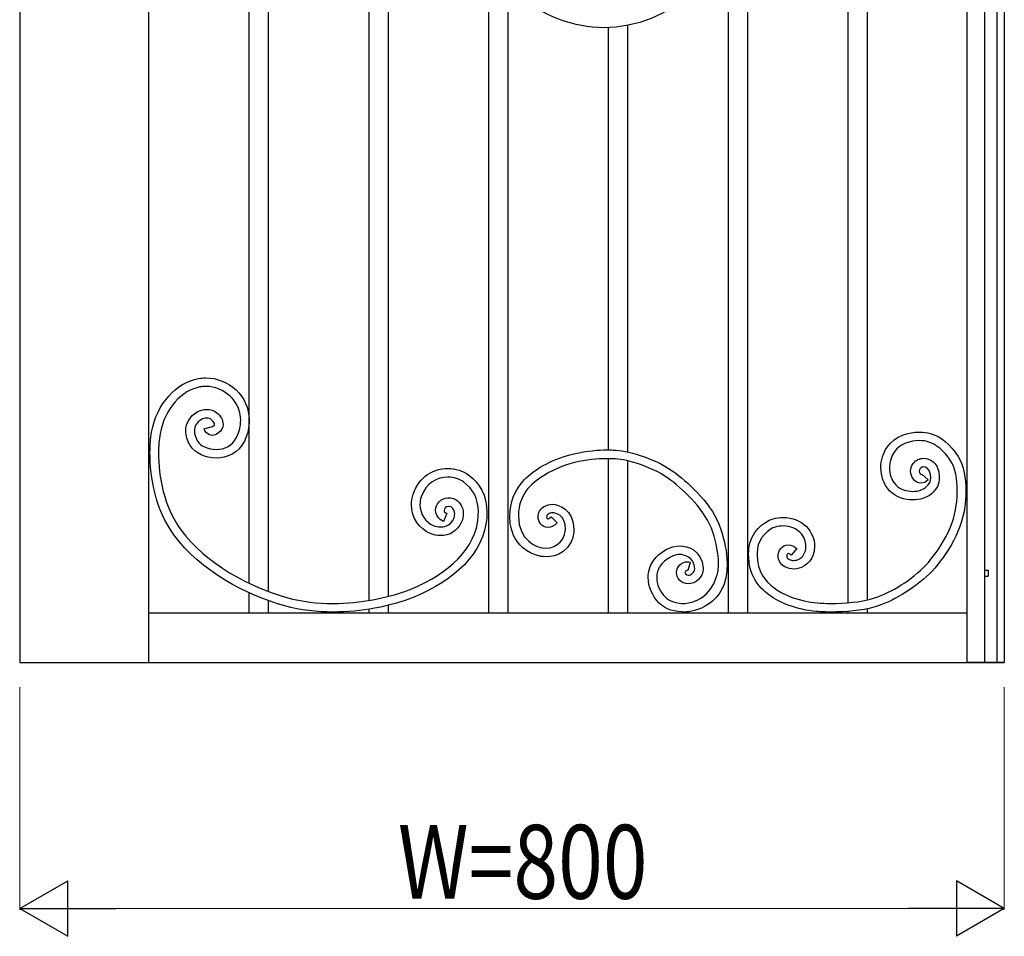
# Model space of a CAD drawing. Units: millimetres. Extents: x 0 to 8410, y 0 to 5940.
# Drawn here: x 6203 to 7003, y 3523 to 4267 of the extents above; entities that cross this region are included whole.
import ezdxf

# ---------------------------------------------------------------- set-up
doc = ezdxf.new("R2010")
doc.units = ezdxf.units.MM
doc.layers.add('YKK_A1', color=4, linetype='Continuous', lineweight=30)
doc.layers.add('YKK_D', color=6, linetype='Continuous', lineweight=13)
doc.styles.add('text-b', font='extslim2.shx', dxfattribs={"width": 0.8, "bigfont": 'extfont2.shx'})

msp = doc.modelspace()

# ---------------------------------------------------------------- linework, layer by layer
at = {"layer": 'YKK_A1'}
for p, q in [((6203.02, 5030), (6203.02, 3745)), ((6308.02, 3745), (6308.02, 4983.64)), ((6973.02, 3745), (6973.02, 4930)), ((7003.02, 4930), (7003.02, 3745)), ((6987.02, 4915), (6987.02, 3745)), ((6997.02, 4915), (6997.02, 3745)), ((6389.31, 4515.07), (6389.31, 3809.37)), ((6405.3, 3802.54), (6405.3, 4511.29)), ((6486.76, 4395), (6486.76, 3795.31)), ((6502.76, 3798.65), (6502.76, 4395)), ((6584.05, 4395), (6584.05, 3784.99)), ((6600.04, 3784.99), (6600.04, 4395)), ((6778.62, 4395), (6778.62, 3784.99)), ((6794.61, 3784.99), (6794.61, 4395)), ((6875.9, 4345), (6875.9, 3793.42)), ((6891.9, 3795.7), (6891.9, 4345)), ((6681.33, 4260.65), (6681.33, 3917.59)), ((6697.33, 3915.88), (6697.33, 4262.44)), ((6681.33, 3910.47), (6681.33, 3784.99)), ((6697.33, 3784.99), (6697.33, 3908.7)), ((6987.02, 3820), (6990.02, 3820)), ((6990.02, 3820), (6990.02, 3815)), ((6987.02, 3815), (6990.02, 3815)), ((6389.31, 3801.64), (6389.31, 3784.99)), ((6405.3, 3784.99), (6405.3, 3795.1)), ((6972.89, 3784.99), (6308.02, 3784.99)), ((6486.76, 3788.22), (6486.76, 3784.99)), ((6502.76, 3784.99), (6502.76, 3791.44)), ((6723.09, 3784.99), (6696.1, 3784.99)), ((6793.7, 3784.99), (6743.09, 3784.99)), ((6852.26, 3784.99), (6793.7, 3784.99)), ((6875.72, 3786.5), (6875.66, 3786.44)), ((6875.9, 3786.5), (6875.9, 3784.99)), ((6890.93, 3788.42), (6890.87, 3788.46)), ((6891.9, 3784.99), (6891.9, 3788.54)), ((6203.03, 3745), (6306.89, 3745)), ((6306.73, 3745), (6307.1, 3745)), ((6307.1, 3745), (7003.02, 3745)), ((7003.02, 3745), (6973.02, 3745)), ((6974.73, 3745), (6974.12, 3745)), ((6974.73, 3745), (7002.88, 3745))]:
    msp.add_line(p, q, dxfattribs=at)
for points, knots in [([(6777.89, 4353.01), (6777.89, 4353.01), (6777.89, 4353.01), (6777.89, 4353.01), (6777.89, 4303.16), (6731.72, 4260.56), (6677.82, 4260.56)], [58, 58, 58, 58, 59, 59, 59, 60, 60, 60, 60]), ([(6677.82, 4260.56), (6677.82, 4260.56), (6677.82, 4260.56), (6677.82, 4260.56), (6664.66, 4260.56), (6653.51, 4263.3), (6643.73, 4266.45)], [60, 60, 60, 60, 61, 61, 61, 62, 62, 62, 62]), ([(6310.24, 3931.88), (6310.24, 3931.88), (6310.24, 3931.88), (6310.24, 3931.88), (6314.39, 3955.37), (6330.39, 3972.29), (6348.31, 3975.58)], [5, 5, 5, 5, 6, 6, 6, 7, 7, 7, 7]), ([(6348.31, 3975.58), (6348.31, 3975.58), (6348.31, 3975.58), (6348.31, 3975.58), (6350.34, 3975.95), (6352.37, 3976.13), (6354.38, 3976.13)], [7, 7, 7, 7, 8, 8, 8, 9, 9, 9, 9]), ([(6354.38, 3969.13), (6354.38, 3969.13), (6354.38, 3969.13), (6354.38, 3969.13), (6352.78, 3969.13), (6351.16, 3968.99), (6349.53, 3968.7)], [58, 58, 58, 58, 59, 59, 59, 60, 60, 60, 60]), ([(6354.38, 3976.13), (6354.38, 3976.13), (6354.38, 3976.13), (6354.38, 3976.13), (6372.73, 3976.1), (6389.5, 3961.52), (6389.56, 3941.64)], [9, 9, 9, 9, 10, 10, 10, 11, 11, 11, 11]), ([(6382.6, 3941.64), (6382.6, 3941.64), (6382.6, 3941.64), (6382.6, 3941.64), (6382.58, 3957.27), (6369.15, 3969.13), (6354.38, 3969.13)], [56, 56, 56, 56, 57, 57, 57, 58, 58, 58, 58]), ([(6349.53, 3968.7), (6349.53, 3968.7), (6349.53, 3968.7), (6349.53, 3968.7), (6335.16, 3966.18), (6320.74, 3951.69), (6317.09, 3930.66)], [60, 60, 60, 60, 61, 61, 61, 62, 62, 62, 62]), ([(6338.02, 3933.17), (6338.02, 3933.17), (6338.02, 3933.17), (6338.02, 3933.17), (6337.96, 3939.36), (6341.37, 3944.98), (6347.13, 3948.38)], [19, 19, 19, 19, 20, 20, 20, 21, 21, 21, 21]), ([(6347.13, 3948.38), (6347.13, 3948.38), (6347.13, 3948.38), (6347.13, 3948.38), (6349.6, 3949.89), (6352.29, 3950.49), (6354.77, 3950.49)], [21, 21, 21, 21, 22, 22, 22, 23, 23, 23, 23]), ([(6354.77, 3950.49), (6354.77, 3950.49), (6354.77, 3950.49), (6354.77, 3950.49), (6357.98, 3950.47), (6360.86, 3949.59), (6363.09, 3947.79)], [23, 23, 23, 23, 24, 24, 24, 25, 25, 25, 25]), ([(6363.09, 3947.79), (6363.09, 3947.79), (6363.09, 3947.79), (6363.09, 3947.79), (6366.32, 3945.1), (6368.29, 3941.89), (6368.31, 3938.38)], [25, 25, 25, 25, 26, 26, 26, 27, 27, 27, 27]), ([(6350.71, 3942.38), (6350.71, 3942.38), (6350.71, 3942.38), (6350.71, 3942.38), (6346.61, 3939.82), (6345.03, 3936.89), (6344.97, 3933.17)], [46, 46, 46, 46, 47, 47, 47, 48, 48, 48, 48]), ([(6354.77, 3943.5), (6354.77, 3943.5), (6354.77, 3943.5), (6354.77, 3943.5), (6353.4, 3943.5), (6351.98, 3943.16), (6350.71, 3942.38)], [44, 44, 44, 44, 45, 45, 45, 46, 46, 46, 46]), ([(6358.66, 3942.4), (6358.66, 3942.4), (6358.66, 3942.4), (6358.66, 3942.4), (6358.17, 3942.85), (6356.54, 3943.52), (6354.77, 3943.5)], [42, 42, 42, 42, 43, 43, 43, 44, 44, 44, 44]), ([(6361.36, 3938.38), (6361.36, 3938.38), (6361.36, 3938.38), (6361.36, 3938.38), (6361.38, 3938.99), (6360.91, 3940.52), (6358.66, 3942.4)], [40, 40, 40, 40, 41, 41, 41, 42, 42, 42, 42]), ([(6359.61, 3936.48), (6359.61, 3936.48), (6359.61, 3936.48), (6359.61, 3936.48), (6359.8, 3936.55), (6360.1, 3936.7), (6360.56, 3937.03)], [36, 36, 36, 36, 37, 37, 37, 38, 38, 38, 38]), ([(6360.56, 3937.03), (6360.56, 3937.03), (6360.56, 3937.03), (6360.56, 3937.03), (6361.24, 3937.59), (6361.33, 3937.89), (6361.36, 3938.38)], [38, 38, 38, 38, 39, 39, 39, 40, 40, 40, 40]), ([(6368.31, 3938.38), (6368.31, 3938.38), (6368.31, 3938.38), (6368.31, 3938.38), (6368.34, 3935.56), (6366.84, 3932.95), (6364.66, 3931.38)], [27, 27, 27, 27, 28, 28, 28, 29, 29, 29, 29]), ([(6379.3, 3927.78), (6379.3, 3927.78), (6379.3, 3927.78), (6379.3, 3927.78), (6381.62, 3932.7), (6382.6, 3937.34), (6382.6, 3941.64)], [54, 54, 54, 54, 55, 55, 55, 56, 56, 56, 56]), ([(6389.56, 3941.64), (6389.56, 3941.64), (6389.56, 3941.64), (6389.56, 3941.64), (6389.56, 3936.25), (6388.3, 3930.55), (6385.57, 3924.77)], [11, 11, 11, 11, 12, 12, 12, 13, 13, 13, 13]), ([(6308.9, 3915.61), (6308.9, 3915.61), (6308.9, 3915.61), (6308.9, 3915.61), (6308.9, 3921.41), (6309.36, 3926.88), (6310.24, 3931.88)], [3, 3, 3, 3, 4, 4, 4, 5, 5, 5, 5]), ([(6317.09, 3930.66), (6317.09, 3930.66), (6317.09, 3930.66), (6317.09, 3930.66), (6316.28, 3926.12), (6315.85, 3921.03), (6315.85, 3915.61)], [62, 62, 62, 62, 63, 63, 63, 64, 64, 64, 64]), ([(6341.55, 3921.29), (6341.55, 3921.29), (6341.55, 3921.29), (6341.55, 3921.29), (6339.27, 3925.24), (6338.02, 3929.25), (6338.02, 3933.17)], [17, 17, 17, 17, 18, 18, 18, 19, 19, 19, 19]), ([(6344.97, 3933.17), (6344.97, 3933.17), (6344.97, 3933.17), (6344.97, 3933.17), (6344.97, 3930.78), (6345.75, 3927.94), (6347.56, 3924.8)], [48, 48, 48, 48, 49, 49, 49, 50, 50, 50, 50]), ([(6352.87, 3934.75), (6352.87, 3934.75), (6359.56, 3936.61), (6359.56, 3936.61), (6359.57, 3936.57), (6359.59, 3936.52), (6359.61, 3936.48)], [34, 34, 34, 34, 35, 35, 35, 36, 36, 36, 36]), ([(6359.35, 3929.4), (6359.35, 3929.4), (6359.35, 3929.4), (6359.35, 3929.4), (6355.2, 3929.51), (6353.34, 3932.81), (6352.87, 3934.75)], [31, 31, 31, 31, 32, 32, 32, 33, 33, 33, 33]), ([(6364.66, 3931.38), (6364.66, 3931.38), (6364.66, 3931.38), (6364.66, 3931.38), (6362.98, 3930.14), (6361.2, 3929.4), (6359.35, 3929.4)], [29, 29, 29, 29, 30, 30, 30, 31, 31, 31, 31]), ([(6907.87, 3919.73), (6907.87, 3919.73), (6907.87, 3919.73), (6907.87, 3919.73), (6914.53, 3929.32), (6925.58, 3932.1), (6934.12, 3932.1)], [117, 117, 117, 117, 118, 118, 118, 119, 119, 119, 119]), ([(6934.12, 3932.1), (6934.12, 3932.1), (6934.12, 3932.1), (6934.12, 3932.1), (6937.46, 3932.1), (6940.47, 3931.68), (6942.96, 3930.96)], [119, 119, 119, 119, 120, 120, 120, 121, 121, 121, 121]), ([(6942.96, 3930.96), (6942.96, 3930.96), (6942.96, 3930.96), (6942.96, 3930.96), (6951.75, 3928.41), (6959.3, 3922.11), (6965.56, 3912.23)], [121, 121, 121, 121, 122, 122, 122, 123, 123, 123, 123]), ([(6362.7, 3910.98), (6362.7, 3910.98), (6362.7, 3910.98), (6362.7, 3910.98), (6354.03, 3911.05), (6345.59, 3914.53), (6341.55, 3921.29)], [15, 15, 15, 15, 16, 16, 16, 17, 17, 17, 17]), ([(6347.56, 3924.8), (6347.56, 3924.8), (6347.56, 3924.8), (6347.56, 3924.8), (6349.5, 3921.17), (6355.95, 3917.91), (6362.7, 3917.98)], [50, 50, 50, 50, 51, 51, 51, 52, 52, 52, 52]), ([(6362.7, 3917.98), (6362.7, 3917.98), (6362.7, 3917.98), (6362.7, 3917.98), (6369.52, 3918.04), (6375.99, 3920.83), (6379.3, 3927.78)], [52, 52, 52, 52, 53, 53, 53, 54, 54, 54, 54]), ([(6385.57, 3924.77), (6385.57, 3924.77), (6385.57, 3924.77), (6385.57, 3924.77), (6380.93, 3914.95), (6371.38, 3910.93), (6362.7, 3910.98)], [13, 13, 13, 13, 14, 14, 14, 15, 15, 15, 15]), ([(6934.12, 3925.11), (6934.12, 3925.11), (6934.12, 3925.11), (6934.12, 3925.11), (6926.94, 3925.11), (6918.3, 3922.67), (6913.61, 3915.75)], [68, 68, 68, 68, 69, 69, 69, 70, 70, 70, 70]), ([(6941.01, 3924.24), (6941.01, 3924.24), (6941.01, 3924.24), (6941.01, 3924.24), (6939.32, 3924.74), (6936.85, 3925.11), (6934.12, 3925.11)], [66, 66, 66, 66, 67, 67, 67, 68, 68, 68, 68]), ([(6959.68, 3908.46), (6959.68, 3908.46), (6959.68, 3908.46), (6959.68, 3908.46), (6953.97, 3917.39), (6947.84, 3922.24), (6941.01, 3924.24)], [64, 64, 64, 64, 65, 65, 65, 66, 66, 66, 66]), ([(6328.41, 3848.47), (6328.41, 3848.47), (6328.41, 3848.47), (6328.41, 3848.47), (6313.45, 3869.1), (6308.92, 3894.47), (6308.9, 3915.61)], [1, 1, 1, 1, 2, 2, 2, 3, 3, 3, 3]), ([(6315.85, 3915.61), (6315.85, 3915.61), (6315.85, 3915.61), (6315.85, 3915.61), (6315.84, 3895.79), (6320.13, 3871.69), (6334.02, 3852.6)], [64, 64, 64, 64, 65, 65, 65, 66, 66, 66, 66]), ([(6610.7, 3890.61), (6610.7, 3890.61), (6610.7, 3890.61), (6610.7, 3890.61), (6616.76, 3898), (6628.4, 3906.67), (6644.59, 3911.87), (6668.5, 3919.56), (6686.9, 3917.29), (6687.52, 3917.27)], [96, 96, 96, 96, 97, 97, 97, 98, 98, 98, 99, 99, 99, 99]), ([(6687.52, 3917.27), (6687.52, 3917.27), (6687.52, 3917.27), (6687.52, 3917.27), (6698.85, 3916.91), (6721.65, 3909.71), (6736.15, 3898.61)], [99, 99, 99, 99, 100, 100, 100, 101, 101, 101, 101]), ([(6902.86, 3903.05), (6902.86, 3903.05), (6902.86, 3903.05), (6902.86, 3903.05), (6902.86, 3909.16), (6904.66, 3915.08), (6907.87, 3919.73)], [115, 115, 115, 115, 116, 116, 116, 117, 117, 117, 117]), ([(6913.61, 3915.75), (6913.61, 3915.75), (6913.61, 3915.75), (6913.61, 3915.75), (6911.29, 3912.41), (6909.83, 3907.75), (6909.84, 3903.05)], [70, 70, 70, 70, 71, 71, 71, 72, 72, 72, 72]), ([(6646.64, 3905.19), (6646.64, 3905.19), (6646.64, 3905.19), (6646.64, 3905.19), (6635.22, 3901.7), (6620.39, 3891.77), (6616.05, 3886.19)], [57, 57, 57, 57, 58, 58, 58, 59, 59, 59, 59]), ([(6687.32, 3910.27), (6687.32, 3910.27), (6687.32, 3910.27), (6687.32, 3910.27), (6686.8, 3910.29), (6665.44, 3911.96), (6646.64, 3905.19)], [55, 55, 55, 55, 56, 56, 56, 57, 57, 57, 57]), ([(6731.95, 3893.05), (6731.95, 3893.05), (6731.95, 3893.05), (6731.95, 3893.05), (6719.37, 3902.98), (6696.31, 3910.2), (6687.32, 3910.27)], [53, 53, 53, 53, 54, 54, 54, 55, 55, 55, 55]), ([(6927.03, 3900.33), (6927.03, 3900.33), (6927.03, 3900.33), (6927.03, 3900.33), (6927.02, 3902.36), (6927.64, 3904.54), (6928.96, 3906.42)], [99, 99, 99, 99, 100, 100, 100, 101, 101, 101, 101]), ([(6928.96, 3906.42), (6928.96, 3906.42), (6928.96, 3906.42), (6928.96, 3906.42), (6930.97, 3909.4), (6934.31, 3910.81), (6937.45, 3910.77)], [101, 101, 101, 101, 102, 102, 102, 103, 103, 103, 103]), ([(6937.45, 3910.77), (6937.45, 3910.77), (6937.45, 3910.77), (6937.45, 3910.77), (6942.99, 3910.81), (6948.74, 3906.68), (6949.89, 3899.66)], [103, 103, 103, 103, 104, 104, 104, 105, 105, 105, 105]), ([(6964.91, 3884.53), (6964.91, 3884.53), (6964.91, 3884.53), (6964.91, 3884.53), (6964.93, 3893.88), (6963.31, 3902.83), (6959.68, 3908.46)], [62, 62, 62, 62, 63, 63, 63, 64, 64, 64, 64]), ([(6965.56, 3912.23), (6965.56, 3912.23), (6965.56, 3912.23), (6965.56, 3912.23), (6970.34, 3904.66), (6971.86, 3894.62), (6971.89, 3884.53)], [123, 123, 123, 123, 124, 124, 124, 125, 125, 125, 125]), ([(6522.77, 3881.72), (6522.77, 3881.72), (6522.77, 3881.72), (6522.77, 3881.72), (6527.58, 3896.08), (6539.77, 3902.55), (6550.96, 3902.47)], [122, 122, 122, 122, 123, 123, 123, 124, 124, 124, 124]), ([(6550.96, 3902.47), (6550.96, 3902.47), (6550.96, 3902.47), (6550.96, 3902.47), (6557.2, 3902.46), (6563.26, 3900.6), (6568.02, 3897.04)], [124, 124, 124, 124, 125, 125, 125, 126, 126, 126, 126]), ([(6568.02, 3897.04), (6568.02, 3897.04), (6568.02, 3897.04), (6568.02, 3897.04), (6576.65, 3890.68), (6582.79, 3880.94), (6582.7, 3866.89)], [126, 126, 126, 126, 127, 127, 127, 128, 128, 128, 128]), ([(6736.15, 3898.61), (6736.15, 3898.61), (6736.15, 3898.61), (6736.15, 3898.61), (6748, 3889.32), (6766.02, 3873.48), (6772.83, 3852.92)], [101, 101, 101, 101, 102, 102, 102, 103, 103, 103, 103]), ([(6909.85, 3884.47), (6909.85, 3884.47), (6909.85, 3884.47), (6909.85, 3884.47), (6904.93, 3889.82), (6902.85, 3896.6), (6902.86, 3903.05)], [113, 113, 113, 113, 114, 114, 114, 115, 115, 115, 115]), ([(6909.84, 3903.05), (6909.84, 3903.05), (6909.84, 3903.05), (6909.84, 3903.05), (6909.84, 3898.05), (6911.4, 3893.1), (6914.98, 3889.22)], [72, 72, 72, 72, 73, 73, 73, 74, 74, 74, 74]), ([(6935.54, 3890.55), (6935.54, 3890.55), (6935.54, 3890.55), (6935.54, 3890.55), (6930.22, 3890.81), (6927.11, 3895.43), (6927.03, 3900.33)], [97, 97, 97, 97, 98, 98, 98, 99, 99, 99, 99]), ([(6934.7, 3902.44), (6934.7, 3902.44), (6934.7, 3902.44), (6934.7, 3902.44), (6934.18, 3901.69), (6934, 3901), (6934, 3900.33)], [86, 86, 86, 86, 87, 87, 87, 88, 88, 88, 88]), ([(6934, 3900.33), (6934, 3900.33), (6934, 3900.33), (6934, 3900.33), (6934, 3899.49), (6934.34, 3898.64), (6934.75, 3898.13)], [88, 88, 88, 88, 89, 89, 89, 90, 90, 90, 90]), ([(6937.45, 3903.78), (6937.45, 3903.78), (6937.45, 3903.78), (6937.45, 3903.78), (6936.17, 3903.75), (6935.32, 3903.33), (6934.7, 3902.44)], [84, 84, 84, 84, 85, 85, 85, 86, 86, 86, 86]), ([(6934.75, 3898.13), (6934.75, 3898.13), (6934.75, 3898.13), (6934.75, 3898.13), (6935.19, 3897.6), (6935.53, 3897.55), (6935.54, 3897.55)], [90, 90, 90, 90, 91, 91, 91, 92, 92, 92, 92]), ([(6935.54, 3897.55), (6935.54, 3897.55), (6935.54, 3897.55), (6935.54, 3897.55), (6935.56, 3897.58), (6935.6, 3897.46), (6936.09, 3897.94)], [92, 92, 92, 92, 93, 93, 93, 94, 94, 94, 94]), ([(6936.09, 3897.94), (6936.09, 3897.94), (6941.18, 3893.17), (6941.18, 3893.17), (6939.7, 3891.53), (6937.6, 3890.53), (6935.54, 3890.55)], [95, 95, 95, 95, 96, 96, 96, 97, 97, 97, 97]), ([(6943, 3898.54), (6943, 3898.54), (6943, 3898.54), (6943, 3898.54), (6942.4, 3902.16), (6939.7, 3903.74), (6937.45, 3903.78)], [82, 82, 82, 82, 83, 83, 83, 84, 84, 84, 84]), ([(6943.37, 3894.79), (6943.37, 3894.79), (6943.37, 3894.79), (6943.37, 3894.79), (6943.37, 3895.82), (6943.24, 3897.07), (6943, 3898.54)], [80, 80, 80, 80, 81, 81, 81, 82, 82, 82, 82]), ([(6949.89, 3899.66), (6949.89, 3899.66), (6949.89, 3899.66), (6949.89, 3899.66), (6950.15, 3897.98), (6950.34, 3896.39), (6950.34, 3894.79)], [105, 105, 105, 105, 106, 106, 106, 107, 107, 107, 107]), ([(6550.96, 3895.47), (6550.96, 3895.47), (6550.96, 3895.47), (6550.96, 3895.47), (6542.18, 3895.38), (6533.29, 3890.9), (6529.34, 3879.44)], [80, 80, 80, 80, 81, 81, 81, 82, 82, 82, 82]), ([(6563.87, 3891.43), (6563.87, 3891.43), (6563.87, 3891.43), (6563.87, 3891.43), (6560.5, 3893.97), (6555.81, 3895.47), (6550.96, 3895.47)], [78, 78, 78, 78, 79, 79, 79, 80, 80, 80, 80]), ([(6575.75, 3866.89), (6575.75, 3866.89), (6575.75, 3866.89), (6575.75, 3866.89), (6575.66, 3878.97), (6571.12, 3885.88), (6563.87, 3891.43)], [76, 76, 76, 76, 77, 77, 77, 78, 78, 78, 78]), ([(6601.36, 3864.09), (6601.36, 3864.09), (6601.36, 3864.09), (6601.36, 3864.09), (6601.34, 3875.26), (6605.4, 3884.04), (6610.7, 3890.61)], [94, 94, 94, 94, 95, 95, 95, 96, 96, 96, 96]), ([(6766.27, 3850.73), (6766.27, 3850.73), (6766.27, 3850.73), (6766.27, 3850.73), (6760.62, 3868.37), (6743.69, 3884.01), (6731.95, 3893.05)], [51, 51, 51, 51, 52, 52, 52, 53, 53, 53, 53]), ([(6914.98, 3889.22), (6914.98, 3889.22), (6914.98, 3889.22), (6914.98, 3889.22), (6918.18, 3885.7), (6923.55, 3883.92), (6928.74, 3883.93)], [74, 74, 74, 74, 75, 75, 75, 76, 76, 76, 76]), ([(6939.22, 3887.07), (6939.22, 3887.07), (6939.22, 3887.07), (6939.22, 3887.07), (6942.76, 3890.42), (6943.26, 3891.82), (6943.37, 3894.79)], [78, 78, 78, 78, 79, 79, 79, 80, 80, 80, 80]), ([(6950.34, 3894.79), (6950.34, 3894.79), (6950.34, 3894.79), (6950.34, 3894.79), (6950.46, 3890.02), (6948.24, 3885.64), (6943.87, 3881.85)], [107, 107, 107, 107, 108, 108, 108, 109, 109, 109, 109]), ([(6521.33, 3873.15), (6521.33, 3873.15), (6521.33, 3873.15), (6521.33, 3873.15), (6521.31, 3875.92), (6521.77, 3878.82), (6522.77, 3881.72)], [120, 120, 120, 120, 121, 121, 121, 122, 122, 122, 122]), ([(6616.05, 3886.19), (6616.05, 3886.19), (6616.05, 3886.19), (6616.05, 3886.19), (6611.55, 3880.54), (6608.28, 3873.54), (6608.27, 3864.09)], [59, 59, 59, 59, 60, 60, 60, 61, 61, 61, 61]), ([(6928.74, 3876.93), (6928.74, 3876.93), (6928.74, 3876.93), (6928.74, 3876.93), (6922.1, 3876.95), (6914.88, 3879.06), (6909.85, 3884.47)], [111, 111, 111, 111, 112, 112, 112, 113, 113, 113, 113]), ([(6928.74, 3883.93), (6928.74, 3883.93), (6928.74, 3883.93), (6928.74, 3883.93), (6933.2, 3883.89), (6937.36, 3885.33), (6939.22, 3887.07)], [76, 76, 76, 76, 77, 77, 77, 78, 78, 78, 78]), ([(6943.87, 3881.85), (6943.87, 3881.85), (6943.87, 3881.85), (6943.87, 3881.85), (6940.03, 3878.48), (6934.52, 3876.97), (6928.74, 3876.93)], [109, 109, 109, 109, 110, 110, 110, 111, 111, 111, 111]), ([(6964.17, 3872.69), (6964.17, 3872.69), (6964.17, 3872.69), (6964.17, 3872.69), (6964.64, 3876.55), (6964.91, 3880.57), (6964.91, 3884.53)], [60, 60, 60, 60, 61, 61, 61, 62, 62, 62, 62]), ([(6971.89, 3884.53), (6971.89, 3884.53), (6971.89, 3884.53), (6971.89, 3884.53), (6971.89, 3880.26), (6971.6, 3875.97), (6971.11, 3871.85)], [125, 125, 125, 125, 126, 126, 126, 127, 127, 127, 127]), ([(6536.16, 3849.85), (6536.16, 3849.85), (6536.16, 3849.85), (6536.16, 3849.85), (6528.27, 3853.34), (6521.39, 3862.11), (6521.33, 3873.15)], [118, 118, 118, 118, 119, 119, 119, 120, 120, 120, 120]), ([(6528.27, 3873.15), (6528.27, 3873.15), (6528.27, 3873.15), (6528.27, 3873.15), (6528.21, 3865.26), (6533.57, 3858.56), (6538.92, 3856.28)], [84, 84, 84, 84, 85, 85, 85, 86, 86, 86, 86]), ([(6529.34, 3879.44), (6529.34, 3879.44), (6529.34, 3879.44), (6529.34, 3879.44), (6528.59, 3877.27), (6528.27, 3875.17), (6528.27, 3873.15)], [82, 82, 82, 82, 83, 83, 83, 84, 84, 84, 84]), ([(6540.99, 3868.49), (6540.99, 3868.49), (6540.99, 3868.49), (6540.99, 3868.49), (6541.05, 3873.75), (6545.25, 3878.28), (6550.92, 3878.66)], [104, 104, 104, 104, 105, 105, 105, 106, 106, 106, 106]), ([(6550.92, 3878.66), (6550.92, 3878.66), (6550.92, 3878.66), (6550.92, 3878.66), (6551.15, 3878.68), (6551.4, 3878.69), (6551.71, 3878.69)], [106, 106, 106, 106, 107, 107, 107, 108, 108, 108, 108]), ([(6551.71, 3878.69), (6551.71, 3878.69), (6551.71, 3878.69), (6551.71, 3878.69), (6555.31, 3878.72), (6558.49, 3877.03), (6560.48, 3874.54)], [108, 108, 108, 108, 109, 109, 109, 110, 110, 110, 110]), ([(6560.48, 3874.54), (6560.48, 3874.54), (6560.48, 3874.54), (6560.48, 3874.54), (6562.49, 3872.04), (6563.48, 3868.87), (6563.48, 3865.59)], [110, 110, 110, 110, 111, 111, 111, 112, 112, 112, 112]), ([(6628.79, 3871.31), (6628.79, 3871.31), (6628.79, 3871.31), (6628.79, 3871.31), (6631.09, 3872.73), (6633.65, 3873.42), (6636.15, 3873.41)], [84, 84, 84, 84, 85, 85, 85, 86, 86, 86, 86]), ([(6636.15, 3873.41), (6636.15, 3873.41), (6636.15, 3873.41), (6636.15, 3873.41), (6640.59, 3873.41), (6652.87, 3869.63), (6653.46, 3852.75)], [86, 86, 86, 86, 87, 87, 87, 88, 88, 88, 88]), ([(6937.33, 3821.93), (6937.33, 3821.93), (6937.33, 3821.93), (6937.33, 3821.93), (6947.88, 3832.28), (6961.86, 3852.74), (6964.17, 3872.69)], [58, 58, 58, 58, 59, 59, 59, 60, 60, 60, 60]), ([(6550.22, 3865.99), (6550.22, 3865.99), (6547.53, 3859.54), (6547.53, 3859.54), (6543.43, 3861.16), (6540.91, 3864.85), (6540.99, 3868.49)], [102, 102, 102, 102, 103, 103, 103, 104, 104, 104, 104]), ([(6551.37, 3871.68), (6551.37, 3871.68), (6551.37, 3871.68), (6551.37, 3871.68), (6549.3, 3871.61), (6547.88, 3869.73), (6547.94, 3868.49)], [96, 96, 96, 96, 97, 97, 97, 98, 98, 98, 98]), ([(6547.94, 3868.49), (6547.94, 3868.49), (6547.94, 3868.49), (6547.94, 3868.49), (6548.02, 3867.74), (6548.1, 3866.99), (6550.22, 3866)], [98, 98, 98, 98, 99, 99, 99, 100, 100, 100, 100]), ([(6551.71, 3871.7), (6551.71, 3871.7), (6551.71, 3871.7), (6551.71, 3871.7), (6551.68, 3871.7), (6551.57, 3871.69), (6551.37, 3871.68)], [94, 94, 94, 94, 95, 95, 95, 96, 96, 96, 96]), ([(6556.53, 3865.59), (6556.53, 3865.59), (6556.53, 3865.59), (6556.53, 3865.59), (6556.39, 3869.42), (6554.54, 3871.69), (6551.71, 3871.7)], [92, 92, 92, 92, 93, 93, 93, 94, 94, 94, 94]), ([(6555.75, 3861.79), (6555.75, 3861.79), (6555.75, 3861.79), (6555.75, 3861.79), (6556.29, 3863.07), (6556.53, 3864.37), (6556.53, 3865.59)], [90, 90, 90, 90, 91, 91, 91, 92, 92, 92, 92]), ([(6563.48, 3865.59), (6563.48, 3865.59), (6563.48, 3865.59), (6563.48, 3865.59), (6563.48, 3863.43), (6563.05, 3861.2), (6562.14, 3859.04)], [112, 112, 112, 112, 113, 113, 113, 114, 114, 114, 114]), ([(6575.04, 3858.42), (6575.04, 3858.42), (6575.04, 3858.42), (6575.04, 3858.42), (6575.53, 3861.5), (6575.75, 3864.32), (6575.75, 3866.89)], [74, 74, 74, 74, 75, 75, 75, 76, 76, 76, 76]), ([(6582.7, 3866.89), (6582.7, 3866.89), (6582.7, 3866.89), (6582.7, 3866.89), (6582.7, 3863.91), (6582.44, 3860.74), (6581.91, 3857.33)], [128, 128, 128, 128, 129, 129, 129, 130, 130, 130, 130]), ([(6624.33, 3863.31), (6624.33, 3863.31), (6624.33, 3863.31), (6624.33, 3863.31), (6624.29, 3866.21), (6625.74, 3869.48), (6628.79, 3871.31)], [82, 82, 82, 82, 83, 83, 83, 84, 84, 84, 84]), ([(6632.37, 3865.32), (6632.37, 3865.32), (6632.37, 3865.32), (6632.37, 3865.32), (6631.49, 3864.75), (6631.27, 3864.15), (6631.23, 3863.31)], [68, 68, 68, 68, 69, 69, 69, 70, 70, 70, 70]), ([(6636.15, 3866.41), (6636.15, 3866.41), (6636.15, 3866.41), (6636.15, 3866.41), (6634.86, 3866.41), (6633.59, 3866.07), (6632.37, 3865.32)], [66, 66, 66, 66, 67, 67, 67, 68, 68, 68, 68]), ([(6646.56, 3852.75), (6646.56, 3852.75), (6646.56, 3852.75), (6646.56, 3852.75), (6646.55, 3865.36), (6638.43, 3866.42), (6636.15, 3866.41)], [64, 64, 64, 64, 65, 65, 65, 66, 66, 66, 66]), ([(6971.11, 3871.85), (6971.11, 3871.85), (6971.11, 3871.85), (6971.11, 3871.85), (6968.33, 3849.36), (6953.64, 3828.3), (6942.23, 3816.94)], [127, 127, 127, 127, 128, 128, 128, 129, 129, 129, 129]), ([(6516, 3802.69), (6516, 3802.69), (6516, 3802.69), (6516, 3802.69), (6546.46, 3813.61), (6571.38, 3834.24), (6575.04, 3858.42)], [72, 72, 72, 72, 73, 73, 73, 74, 74, 74, 74]), ([(6581.91, 3857.33), (6581.91, 3857.33), (6581.91, 3857.33), (6581.91, 3857.33), (6577.29, 3829.01), (6550.02, 3807.57), (6518.34, 3796.1)], [130, 130, 130, 130, 131, 131, 131, 132, 132, 132, 132]), ([(6544.99, 3854.97), (6544.99, 3854.97), (6544.99, 3854.97), (6544.99, 3854.97), (6549.77, 3855.03), (6553.78, 3857.27), (6555.75, 3861.79)], [88, 88, 88, 88, 89, 89, 89, 90, 90, 90, 90]), ([(6562.14, 3859.04), (6562.14, 3859.04), (6562.14, 3859.04), (6562.14, 3859.04), (6559.05, 3851.76), (6552.07, 3847.92), (6544.99, 3847.98)], [114, 114, 114, 114, 115, 115, 115, 116, 116, 116, 116]), ([(6626.63, 3830.99), (6626.63, 3830.99), (6626.63, 3830.99), (6626.63, 3830.99), (6601.13, 3836.85), (6601.36, 3859.8), (6601.36, 3864.09)], [92, 92, 92, 92, 93, 93, 93, 94, 94, 94, 94]), ([(6608.27, 3864.09), (6608.27, 3864.09), (6608.27, 3864.09), (6608.27, 3864.09), (6608.33, 3843.61), (6623.18, 3838.65), (6628.22, 3837.93), (6635.82, 3836.85), (6645.52, 3841.26), (6646.56, 3852.75)], [61, 61, 61, 61, 62, 62, 62, 63, 63, 63, 64, 64, 64, 64]), ([(6632.25, 3854.53), (6632.25, 3854.53), (6632.25, 3854.53), (6632.25, 3854.53), (6627.09, 3854.65), (6624.34, 3859.23), (6624.33, 3863.31)], [80, 80, 80, 80, 81, 81, 81, 82, 82, 82, 82]), ([(6631.23, 3863.31), (6631.23, 3863.31), (6631.23, 3863.31), (6631.23, 3863.31), (6631.23, 3862.73), (6631.45, 3862.13), (6631.7, 3861.84)], [70, 70, 70, 70, 71, 71, 71, 72, 72, 72, 72]), ([(6631.7, 3861.84), (6631.7, 3861.84), (6631.7, 3861.84), (6631.7, 3861.84), (6631.96, 3861.55), (6632.02, 3861.55), (6632.25, 3861.52)], [72, 72, 72, 72, 73, 73, 73, 74, 74, 74, 74]), ([(6632.25, 3861.52), (6632.25, 3861.52), (6632.25, 3861.52), (6632.25, 3861.52), (6632.48, 3861.52), (6633.41, 3861.67), (6634.92, 3863.25)], [74, 74, 74, 74, 75, 75, 75, 76, 76, 76, 76]), ([(6634.93, 3863.25), (6634.93, 3863.25), (6639.9, 3858.39), (6639.9, 3858.39), (6637.6, 3855.97), (6634.98, 3854.53), (6632.25, 3854.53)], [78, 78, 78, 78, 79, 79, 79, 80, 80, 80, 80]), ([(6795.67, 3838.09), (6795.67, 3838.09), (6795.67, 3838.09), (6795.67, 3838.09), (6797.12, 3850.45), (6807.23, 3859.34), (6815.25, 3861.68)], [5, 5, 5, 5, 6, 6, 6, 7, 7, 7, 7]), ([(6815.25, 3861.68), (6815.25, 3861.68), (6815.25, 3861.68), (6815.25, 3861.68), (6818.06, 3862.44), (6820.83, 3862.78), (6823.49, 3862.78)], [7, 7, 7, 7, 8, 8, 8, 9, 9, 9, 9]), ([(6823.49, 3862.78), (6823.49, 3862.78), (6823.49, 3862.78), (6823.49, 3862.78), (6831.09, 3862.77), (6837.76, 3859.98), (6842.1, 3855.54)], [9, 9, 9, 9, 10, 10, 10, 11, 11, 11, 11]), ([(6334.02, 3852.6), (6334.02, 3852.6), (6334.02, 3852.6), (6334.02, 3852.6), (6353.96, 3825.04), (6390.85, 3805.79), (6420.23, 3797.66)], [66, 66, 66, 66, 67, 67, 67, 68, 68, 68, 68]), ([(6544.99, 3847.98), (6544.99, 3847.98), (6544.99, 3847.98), (6544.99, 3847.98), (6542.04, 3847.98), (6539.02, 3848.6), (6536.16, 3849.85)], [116, 116, 116, 116, 117, 117, 117, 118, 118, 118, 118]), ([(6538.92, 3856.28), (6538.92, 3856.28), (6538.92, 3856.28), (6538.92, 3856.28), (6540.94, 3855.4), (6543.01, 3854.97), (6544.99, 3854.97)], [86, 86, 86, 86, 87, 87, 87, 88, 88, 88, 88]), ([(6653.46, 3852.75), (6653.46, 3852.75), (6653.46, 3852.75), (6653.46, 3852.75), (6653.46, 3849.64), (6652.75, 3846.33), (6651.19, 3842.9)], [88, 88, 88, 88, 89, 89, 89, 90, 90, 90, 90]), ([(6770.96, 3825.39), (6770.96, 3825.39), (6770.96, 3825.39), (6770.96, 3825.39), (6770.97, 3833.26), (6768.98, 3842.45), (6766.27, 3850.73)], [49, 49, 49, 49, 50, 50, 50, 51, 51, 51, 51]), ([(6772.83, 3852.92), (6772.83, 3852.92), (6772.83, 3852.92), (6772.83, 3852.92), (6775.67, 3844.16), (6777.86, 3834.41), (6777.86, 3825.39)], [103, 103, 103, 103, 104, 104, 104, 105, 105, 105, 105]), ([(6817.06, 3854.92), (6817.06, 3854.92), (6817.06, 3854.92), (6817.06, 3854.92), (6812.15, 3853.8), (6803.17, 3845.81), (6802.62, 3837.41)], [44, 44, 44, 44, 45, 45, 45, 46, 46, 46, 46]), ([(6823.49, 3855.79), (6823.49, 3855.79), (6823.49, 3855.79), (6823.49, 3855.79), (6821.43, 3855.79), (6819.28, 3855.52), (6817.06, 3854.92)], [42, 42, 42, 42, 43, 43, 43, 44, 44, 44, 44]), ([(6837.09, 3850.66), (6837.09, 3850.66), (6837.09, 3850.66), (6837.09, 3850.66), (6834.31, 3853.55), (6829.35, 3855.8), (6823.49, 3855.79)], [40, 40, 40, 40, 41, 41, 41, 42, 42, 42, 42]), ([(6841.98, 3839.43), (6841.98, 3839.43), (6841.98, 3839.43), (6841.98, 3839.43), (6841.98, 3843.12), (6840.56, 3847.07), (6837.09, 3850.66)], [38, 38, 38, 38, 39, 39, 39, 40, 40, 40, 40]), ([(6842.1, 3855.54), (6842.1, 3855.54), (6842.1, 3855.54), (6842.1, 3855.54), (6846.74, 3850.77), (6848.97, 3844.98), (6848.96, 3839.43)], [11, 11, 11, 11, 12, 12, 12, 13, 13, 13, 13]), ([(6651.19, 3842.9), (6651.19, 3842.9), (6651.19, 3842.9), (6651.19, 3842.9), (6643.76, 3828.91), (6630.38, 3830.82), (6626.63, 3830.99)], [90, 90, 90, 90, 91, 91, 91, 92, 92, 92, 92]), ([(6717.87, 3827.32), (6717.87, 3827.32), (6717.87, 3827.32), (6717.87, 3827.32), (6723.29, 3835.03), (6731.99, 3839.75), (6739.71, 3839.64), (6744.57, 3839.57), (6757.46, 3836.89), (6758.44, 3821.36)], [3, 3, 3, 3, 4, 4, 4, 5, 5, 5, 6, 6, 6, 6]), ([(6739.97, 3832.66), (6739.97, 3832.66), (6739.97, 3832.66), (6739.97, 3832.66), (6734.71, 3832.73), (6727.47, 3829.12), (6723.52, 3823.29)], [37, 37, 37, 37, 38, 38, 38, 39, 39, 39, 39]), ([(6795.39, 3832.53), (6795.39, 3832.53), (6795.39, 3832.53), (6795.39, 3832.53), (6795.39, 3834.32), (6795.47, 3836.17), (6795.67, 3838.09)], [3, 3, 3, 3, 4, 4, 4, 5, 5, 5, 5]), ([(6802.62, 3837.41), (6802.62, 3837.41), (6802.62, 3837.41), (6802.62, 3837.41), (6802.44, 3835.7), (6802.36, 3834.07), (6802.36, 3832.53)], [46, 46, 46, 46, 47, 47, 47, 48, 48, 48, 48]), ([(6819.38, 3831.43), (6819.38, 3831.43), (6819.38, 3831.43), (6819.38, 3831.43), (6819.38, 3835.62), (6822.27, 3840.31), (6827.57, 3840.39)], [21, 21, 21, 21, 22, 22, 22, 23, 23, 23, 23]), ([(6827.57, 3833.39), (6827.57, 3833.39), (6827.57, 3833.39), (6827.57, 3833.39), (6827.14, 3833.39), (6826.44, 3832.9), (6826.35, 3831.43)], [28, 28, 28, 28, 29, 29, 29, 30, 30, 30, 30]), ([(6827.57, 3840.39), (6827.57, 3840.39), (6827.57, 3840.39), (6827.57, 3840.39), (6830.02, 3840.39), (6832.41, 3839.29), (6834.61, 3837.4)], [23, 23, 23, 23, 24, 24, 24, 25, 25, 25, 25]), ([(6834.61, 3837.4), (6834.61, 3837.4), (6830.08, 3832.09), (6830.08, 3832.09), (6828.72, 3833.24), (6827.87, 3833.39), (6827.57, 3833.39)], [26, 26, 26, 26, 27, 27, 27, 28, 28, 28, 28]), ([(6839.99, 3832.3), (6839.99, 3832.3), (6839.99, 3832.3), (6839.99, 3832.3), (6841.28, 3834.4), (6841.98, 3836.86), (6841.98, 3839.43)], [36, 36, 36, 36, 37, 37, 37, 38, 38, 38, 38]), ([(6848.96, 3839.43), (6848.96, 3839.43), (6848.96, 3839.43), (6848.96, 3839.43), (6848.96, 3835.57), (6847.9, 3831.84), (6845.93, 3828.62)], [13, 13, 13, 13, 14, 14, 14, 15, 15, 15, 15]), ([(6713.79, 3814.03), (6713.79, 3814.03), (6713.79, 3814.03), (6713.79, 3814.03), (6713.79, 3818.61), (6715.05, 3823.27), (6717.87, 3827.32)], [1, 1, 1, 1, 2, 2, 2, 3, 3, 3, 3]), ([(6736.76, 3817.91), (6736.76, 3817.91), (6736.76, 3817.91), (6736.76, 3817.91), (6736.97, 3823.18), (6741.11, 3826.64), (6745.75, 3826.76)], [14, 14, 14, 14, 15, 15, 15, 16, 16, 16, 16]), ([(6751.54, 3821.1), (6751.54, 3821.1), (6751.54, 3821.1), (6751.54, 3821.1), (6751.51, 3830.71), (6741.86, 3832.66), (6739.97, 3832.66)], [35, 35, 35, 35, 36, 36, 36, 37, 37, 37, 37]), ([(6777.86, 3825.39), (6777.86, 3825.39), (6777.86, 3825.39), (6777.86, 3825.39), (6778.41, 3790.14), (6749.41, 3785.93), (6743.55, 3785.88)], [105, 105, 105, 105, 106, 106, 106, 107, 107, 107, 107]), ([(6745.75, 3826.76), (6745.75, 3826.76), (6745.75, 3826.76), (6745.75, 3826.76), (6746.39, 3826.76), (6747.09, 3826.68), (6747.77, 3826.49)], [16, 16, 16, 16, 17, 17, 17, 18, 18, 18, 18]), ([(6747.77, 3826.49), (6747.77, 3826.49), (6745.94, 3819.74), (6745.94, 3819.74), (6745.88, 3819.76), (6745.85, 3819.76), (6745.75, 3819.76)], [19, 19, 19, 19, 20, 20, 20, 21, 21, 21, 21]), ([(6769.37, 3814.75), (6769.37, 3814.75), (6769.37, 3814.75), (6769.37, 3814.75), (6770.45, 3817.76), (6770.96, 3821.4), (6770.96, 3825.39)], [47, 47, 47, 47, 48, 48, 48, 49, 49, 49, 49]), ([(6811.83, 3799.9), (6811.83, 3799.9), (6811.83, 3799.9), (6811.83, 3799.9), (6803.4, 3806.16), (6795.3, 3816.1), (6795.39, 3832.53)], [1, 1, 1, 1, 2, 2, 2, 3, 3, 3, 3]), ([(6802.36, 3832.53), (6802.36, 3832.53), (6802.36, 3832.53), (6802.36, 3832.53), (6802.45, 3818.41), (6808.58, 3811.26), (6816.03, 3805.49)], [48, 48, 48, 48, 49, 49, 49, 50, 50, 50, 50]), ([(6824.9, 3822.58), (6824.9, 3822.58), (6824.9, 3822.58), (6824.9, 3822.58), (6821.18, 3824.42), (6819.32, 3828.12), (6819.38, 3831.43)], [19, 19, 19, 19, 20, 20, 20, 21, 21, 21, 21]), ([(6826.35, 3831.43), (6826.35, 3831.43), (6826.35, 3831.43), (6826.35, 3831.43), (6826.41, 3830.39), (6826.71, 3829.55), (6828.06, 3828.82)], [30, 30, 30, 30, 31, 31, 31, 32, 32, 32, 32]), ([(6828.06, 3828.82), (6828.06, 3828.82), (6828.06, 3828.82), (6828.06, 3828.82), (6829.45, 3828.12), (6830.8, 3827.83), (6832.11, 3827.83)], [32, 32, 32, 32, 33, 33, 33, 34, 34, 34, 34]), ([(6832.11, 3827.83), (6832.11, 3827.83), (6832.11, 3827.83), (6832.11, 3827.83), (6835.29, 3827.8), (6838.4, 3829.71), (6839.99, 3832.3)], [34, 34, 34, 34, 35, 35, 35, 36, 36, 36, 36]), ([(6845.93, 3828.62), (6845.93, 3828.62), (6845.93, 3828.62), (6845.93, 3828.62), (6843.07, 3824.05), (6837.96, 3820.85), (6832.11, 3820.83)], [15, 15, 15, 15, 16, 16, 16, 17, 17, 17, 17]), ([(6723.52, 3823.29), (6723.52, 3823.29), (6723.52, 3823.29), (6723.52, 3823.29), (6721.57, 3820.48), (6720.71, 3817.35), (6720.7, 3814.03)], [39, 39, 39, 39, 40, 40, 40, 41, 41, 41, 41]), ([(6739.3, 3811.8), (6739.3, 3811.8), (6739.3, 3811.8), (6739.3, 3811.8), (6737.67, 3813.54), (6736.74, 3815.76), (6736.76, 3817.91)], [12, 12, 12, 12, 13, 13, 13, 14, 14, 14, 14]), ([(6744.29, 3819.11), (6744.29, 3819.11), (6744.29, 3819.11), (6744.29, 3819.11), (6743.83, 3818.67), (6743.66, 3818.21), (6743.66, 3817.91)], [23, 23, 23, 23, 24, 24, 24, 25, 25, 25, 25]), ([(6743.66, 3817.91), (6743.66, 3817.91), (6743.66, 3817.91), (6743.66, 3817.91), (6743.68, 3817.66), (6743.7, 3817.31), (6744.35, 3816.57)], [25, 25, 25, 25, 26, 26, 26, 27, 27, 27, 27]), ([(6745.75, 3819.76), (6745.75, 3819.76), (6745.75, 3819.76), (6745.75, 3819.76), (6745.39, 3819.78), (6744.74, 3819.54), (6744.29, 3819.11)], [21, 21, 21, 21, 22, 22, 22, 23, 23, 23, 23]), ([(6758.44, 3820.94), (6758.44, 3820.94), (6758.44, 3820.94), (6758.44, 3820.94), (6758.26, 3813.66), (6752.24, 3808.92), (6746.24, 3808.82)], [8, 8, 8, 8, 9, 9, 9, 10, 10, 10, 10]), ([(6746.24, 3815.82), (6746.24, 3815.82), (6746.24, 3815.82), (6746.24, 3815.82), (6747.31, 3815.81), (6748.79, 3816.37), (6749.85, 3817.37)], [29, 29, 29, 29, 30, 30, 30, 31, 31, 31, 31]), ([(6749.85, 3817.37), (6749.85, 3817.37), (6749.85, 3817.37), (6749.85, 3817.37), (6750.93, 3818.37), (6751.54, 3819.6), (6751.54, 3820.94)], [31, 31, 31, 31, 32, 32, 32, 33, 33, 33, 33]), ([(6751.54, 3820.94), (6751.54, 3820.94), (6751.54, 3820.94), (6751.54, 3820.94), (6751.54, 3821.04), (6751.54, 3821.09), (6751.54, 3821.1)], [33, 33, 33, 33, 34, 34, 34, 35, 35, 35, 35]), ([(6758.44, 3821.36), (6758.44, 3821.36), (6758.44, 3821.36), (6758.44, 3821.36), (6758.45, 3821.18), (6758.44, 3821.04), (6758.44, 3820.94)], [6, 6, 6, 6, 7, 7, 7, 8, 8, 8, 8]), ([(6832.11, 3820.83), (6832.11, 3820.83), (6832.11, 3820.83), (6832.11, 3820.83), (6829.73, 3820.83), (6827.25, 3821.38), (6824.9, 3822.58)], [17, 17, 17, 17, 18, 18, 18, 19, 19, 19, 19]), ([(6895.27, 3796.55), (6895.27, 3796.55), (6895.27, 3796.55), (6895.27, 3796.55), (6908.08, 3800.18), (6925.49, 3810.16), (6937.33, 3821.93)], [56, 56, 56, 56, 57, 57, 57, 58, 58, 58, 58]), ([(6942.23, 3816.94), (6942.23, 3816.94), (6942.23, 3816.94), (6942.23, 3816.94), (6929.36, 3804.24), (6911.44, 3793.94), (6897.18, 3789.82)], [129, 129, 129, 129, 130, 130, 130, 131, 131, 131, 131]), ([(6720.7, 3814.03), (6720.7, 3814.03), (6720.7, 3814.03), (6720.7, 3814.03), (6720.68, 3808.51), (6723.27, 3802.52), (6727.47, 3798.14)], [41, 41, 41, 41, 42, 42, 42, 43, 43, 43, 43]), ([(6746.24, 3808.82), (6746.24, 3808.82), (6746.24, 3808.82), (6746.24, 3808.82), (6743.83, 3808.8), (6741.19, 3809.72), (6739.3, 3811.8)], [10, 10, 10, 10, 11, 11, 11, 12, 12, 12, 12]), ([(6743.55, 3792.88), (6743.55, 3792.88), (6743.55, 3792.88), (6743.55, 3792.88), (6750.84, 3793.45), (6764.07, 3797.42), (6769.37, 3814.75)], [45, 45, 45, 45, 46, 46, 46, 47, 47, 47, 47]), ([(6744.35, 3816.57), (6744.35, 3816.57), (6744.35, 3816.57), (6744.35, 3816.57), (6744.84, 3816.07), (6745.36, 3815.84), (6746.24, 3815.82)], [27, 27, 27, 27, 28, 28, 28, 29, 29, 29, 29]), ([(6457.57, 3792.88), (6457.57, 3792.88), (6457.57, 3792.88), (6457.57, 3792.88), (6480.35, 3792.88), (6501.83, 3797.58), (6516, 3802.69)], [70, 70, 70, 70, 71, 71, 71, 72, 72, 72, 72]), ([(6816.03, 3805.49), (6816.03, 3805.49), (6816.03, 3805.49), (6816.03, 3805.49), (6823.17, 3800.05), (6836.59, 3794.49), (6851.05, 3793.31)], [50, 50, 50, 50, 51, 51, 51, 52, 52, 52, 52]), ([(6420.23, 3797.66), (6420.23, 3797.66), (6420.23, 3797.66), (6420.23, 3797.66), (6432.43, 3794.26), (6445.2, 3792.88), (6457.57, 3792.88)], [68, 68, 68, 68, 69, 69, 69, 70, 70, 70, 70]), ([(6518.34, 3796.1), (6518.34, 3796.1), (6518.34, 3796.1), (6518.34, 3796.1), (6503.38, 3790.72), (6481.3, 3785.89), (6457.57, 3785.88)], [132, 132, 132, 132, 133, 133, 133, 134, 134, 134, 134]), ([(6743.55, 3785.88), (6743.55, 3785.88), (6743.55, 3785.88), (6743.55, 3785.88), (6736.13, 3785.93), (6727.91, 3787.74), (6722.51, 3793.27)], [107, 107, 107, 107, 108, 108, 108, 109, 109, 109, 109]), ([(6727.47, 3798.14), (6727.47, 3798.14), (6727.47, 3798.14), (6727.47, 3798.14), (6730.58, 3794.76), (6737.29, 3792.83), (6743.55, 3792.88)], [43, 43, 43, 43, 44, 44, 44, 45, 45, 45, 45]), ([(6851.05, 3793.31), (6851.05, 3793.31), (6851.05, 3793.31), (6851.05, 3793.31), (6854.39, 3793.03), (6858.25, 3792.88), (6862.3, 3792.88)], [52, 52, 52, 52, 53, 53, 53, 54, 54, 54, 54]), ([(6862.3, 3792.88), (6862.3, 3792.88), (6862.3, 3792.88), (6862.3, 3792.88), (6873.63, 3792.87), (6886.67, 3794.08), (6895.27, 3796.55)], [54, 54, 54, 54, 55, 55, 55, 56, 56, 56, 56]), ([(6457.57, 3785.88), (6457.57, 3785.88), (6457.57, 3785.88), (6457.57, 3785.88), (6444.69, 3785.88), (6431.32, 3787.32), (6418.37, 3790.91)], [134, 134, 134, 134, 135, 135, 135, 136, 136, 136, 136]), ([(6862.3, 3785.88), (6862.3, 3785.88), (6862.3, 3785.88), (6862.3, 3785.88), (6858.08, 3785.88), (6854.05, 3786.03), (6850.46, 3786.33)], [133, 133, 133, 133, 134, 134, 134, 135, 135, 135, 135]), ([(6897.18, 3789.82), (6897.18, 3789.82), (6897.18, 3789.82), (6897.18, 3789.82), (6887.48, 3787.06), (6874.13, 3785.9), (6862.3, 3785.88)], [131, 131, 131, 131, 132, 132, 132, 133, 133, 133, 133])]:
    msp.add_open_spline(points, degree=3, knots=knots, dxfattribs=at)
for points in [[(6643.73, 4266.45), (6630.94, 4270.67), (6601.39, 4284.64), (6601.39, 4314.3)], [(6550.22, 3866), (6550.22, 3866), (6550.22, 3865.99), (6550.22, 3865.99)], [(6634.92, 3863.25), (6634.92, 3863.25), (6634.93, 3863.25), (6634.93, 3863.25)], [(6418.37, 3790.91), (6387.84, 3799.45), (6349.93, 3818.97), (6328.41, 3848.47)], [(6722.51, 3793.27), (6717.19, 3798.87), (6713.81, 3806.36), (6713.79, 3814.03)], [(6850.46, 3786.33), (6834.61, 3787.69), (6820.37, 3793.47), (6811.83, 3799.9)]]:
    msp.add_open_spline(points, degree=3, dxfattribs=at)
at = {"layer": 'YKK_D'}
for p, q in [((6203.16, 3725), (6203.16, 3544)), ((7003.16, 3725), (7003.16, 3544)), ((6248.16, 3545), (6958.16, 3545))]:
    msp.add_line(p, q, dxfattribs=at)
at = {"layer": 'YKK_D', "lineweight": -2}
for p, q in [((6203.16, 3545), (6242.13, 3567.5)), ((6242.13, 3522.5), (6242.13, 3567.5)), ((7003.16, 3545), (6964.19, 3567.5)), ((6964.19, 3567.5), (6964.19, 3522.5)), ((6203.16, 3545), (6242.13, 3522.5)), ((6203.16, 3545), (6281.1, 3545)), ((7003.16, 3545), (6925.21, 3545)), ((7003.16, 3545), (6964.19, 3522.5))]:
    msp.add_line(p, q, dxfattribs=at)

# ---------------------------------------------------------------- texts
at = {"layer": 'YKK_D', "style": 'text-b', "width": 0.8}
msp.add_text('W=800', height=60, dxfattribs=at).set_placement((6510.36, 3553))

doc.saveas('drawing.dxf')
